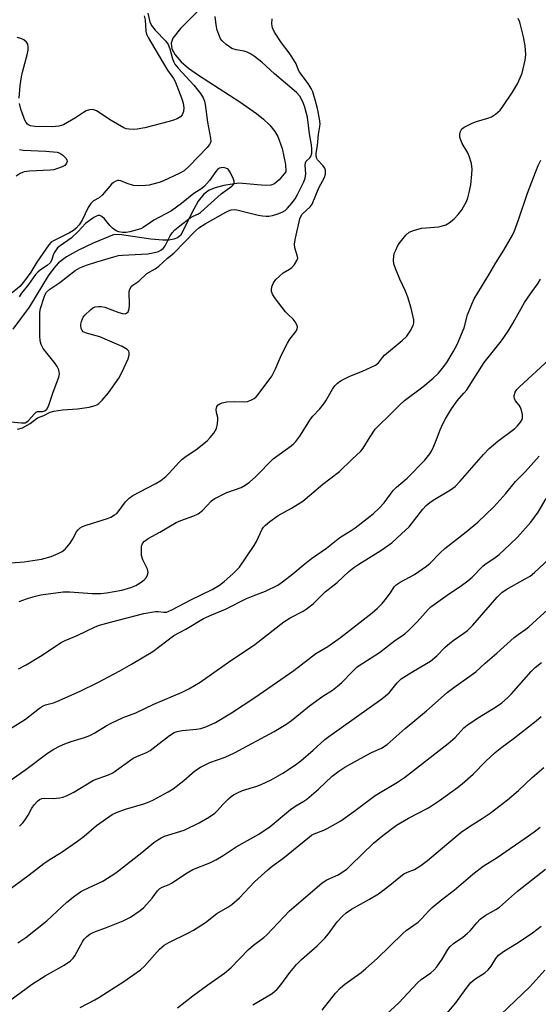
# Model space of a CAD drawing. Units: inches. Extents: x 1267768 to 1273768, y 565449 to 569450.
# Drawn here: x 1270170 to 1270328, y 568522 to 568822 of the extents above; entities that cross this region are included whole.
import ezdxf

# ---------------------------------------------------------------- set-up
doc = ezdxf.new("R2010")
doc.units = ezdxf.units.IN
doc.header["$MEASUREMENT"] = 0
doc.layers.add('HYDRO-Single Line Stream', color=4, linetype='Continuous')
doc.layers.add('Undefined', color=1, linetype='Continuous')

msp = doc.modelspace()

# ---------------------------------------------------------------- linework, layer by layer
at = {"layer": 'HYDRO-Single Line Stream'}
msp.add_lwpolyline([(1270224.68, 568824.34), (1270219.21, 568818.8), (1270216.89, 568815.9), (1270216.4, 568814.41), (1270216.61, 568812.64), (1270217.58, 568810.83), (1270219.47, 568808.71), (1270221.69, 568806.82), (1270224.73, 568804.61), (1270237.26, 568796.59), (1270242.33, 568793.03), (1270244.54, 568791.23), (1270246.43, 568789.41), (1270247.95, 568787.57), (1270248.88, 568786.04), (1270250.21, 568782.33), (1270251.2, 568777.45), (1270251.33, 568775.31), (1270249.22, 568772.84), (1270247.82, 568771.65), (1270246.71, 568771.24), (1270244.99, 568771.11), (1270236.96, 568771.81), (1270232.46, 568771.09), (1270229.82, 568770.36), (1270228.01, 568769.67), (1270226.31, 568768.46), (1270224.65, 568766.35), (1270223.28, 568763.93), (1270219.28, 568755.86), (1270218.35, 568755.23), (1270217.22, 568754.8), (1270215.64, 568754.53), (1270213.87, 568754.47), (1270210.24, 568754.78), (1270201.25, 568756.12), (1270199.08, 568756.26), (1270192.7, 568753.59), (1270188.16, 568751.46), (1270184.55, 568749.4), (1270182.16, 568747.57), (1270180.72, 568745.99), (1270179.01, 568743.62), (1270173.18, 568734.17), (1270168.27, 568727.39)], dxfattribs=at)
at = {"layer": 'Undefined'}
for points, elevation in [([(1270167.58, 568656.38), (1270171.72, 568656.73), (1270176.9, 568657.5), (1270179.84, 568658.3), (1270181.97, 568659.18), (1270183.23, 568659.83), (1270184.11, 568660.58), (1270185.64, 568662.41), (1270186.49, 568663.64), (1270187.57, 568665.78), (1270188.09, 568666.43), (1270188.7, 568666.99), (1270189.42, 568667.41), (1270190.49, 568667.81), (1270197.07, 568669.86), (1270198.03, 568670.28), (1270199.2, 568670.95), (1270199.84, 568671.44), (1270200.24, 568671.85), (1270202.47, 568674.92), (1270203.57, 568676.1), (1270204.78, 568676.88), (1270211.53, 568680.43), (1270213.25, 568681.47), (1270214.76, 568682.66), (1270215.83, 568683.65), (1270218.83, 568686.98), (1270219.64, 568687.76), (1270220.99, 568688.79), (1270223.92, 568690.7), (1270227.33, 568693.45), (1270228.3, 568694.48), (1270229.36, 568695.79), (1270229.82, 568696.49), (1270230.15, 568697.25), (1270230.48, 568698.62), (1270230.62, 568700.01), (1270230.56, 568700.55), (1270230.18, 568702.1), (1270230.11, 568703.01), (1270230.33, 568703.96), (1270230.74, 568704.47), (1270231.17, 568704.74), (1270231.92, 568705.05), (1270233.3, 568705.31), (1270235.61, 568705.42), (1270238.82, 568705.34), (1270239.67, 568705.42), (1270240.68, 568705.8), (1270241.63, 568706.36), (1270242.27, 568706.89), (1270242.84, 568707.54), (1270247, 568713.16), (1270248.12, 568715.36), (1270249.95, 568719.58), (1270251.76, 568723.21), (1270252.51, 568724.41), (1270254.44, 568726.83), (1270254.78, 568727.55), (1270254.84, 568728.05), (1270254.77, 568728.54), (1270254.17, 568729.66), (1270253.47, 568730.5), (1270252, 568731.87), (1270251.22, 568732.73), (1270248.19, 568736.66), (1270247.36, 568737.84), (1270247.11, 568738.33), (1270246.97, 568738.86), (1270246.94, 568739.42), (1270247.04, 568740.27), (1270247.19, 568740.82), (1270247.5, 568741.51), (1270248.29, 568742.58), (1270250.51, 568744.53), (1270252.45, 568745.67), (1270253.11, 568746.17), (1270253.88, 568747.06), (1270254.65, 568748.28), (1270254.89, 568749.05), (1270254.86, 568749.56), (1270253.99, 568752.19), (1270253.9, 568753.37), (1270254.18, 568755.13), (1270255.5, 568760.96), (1270255.84, 568761.73), (1270256.29, 568762.36), (1270258.67, 568764.63), (1270259.27, 568765.45), (1270261.36, 568770.38), (1270263.01, 568773.51), (1270263.31, 568774.57), (1270263.31, 568775.65), (1270263.11, 568776.4), (1270262.67, 568777.06), (1270260.95, 568778.88), (1270260.7, 568779.32), (1270260.51, 568780), (1270260.54, 568780.97), (1270260.96, 568783.26), (1270261.18, 568786.57), (1270261.65, 568789.05), (1270261.7, 568789.89), (1270261.52, 568791.34), (1270260.88, 568794.48), (1270260.2, 568797.19), (1270259.46, 568799.62), (1270258.99, 568800.65), (1270258.08, 568802.11), (1270255.5, 568805.51), (1270255.15, 568806.2), (1270254.42, 568808.06), (1270253.13, 568810.24), (1270252.32, 568811.43), (1270249.99, 568814.5), (1270247.85, 568817.74), (1270247.23, 568819.03), (1270247.09, 568819.55), (1270247, 568820.39), (1270247.14, 568821.75)], 518), ([(1270209.27, 568823.5), (1270209.91, 568820.92), (1270210.41, 568819.78), (1270211.58, 568818.3), (1270214.73, 568815.03), (1270215.49, 568813.93), (1270216.01, 568812.65), (1270216.8, 568809.59), (1270217.21, 568808.56), (1270217.55, 568807.95), (1270218.52, 568806.74), (1270223.28, 568801.65), (1270225.28, 568799.11), (1270226.16, 568797.73), (1270226.52, 568796.8), (1270226.77, 568795.74), (1270227.49, 568790.32), (1270228.4, 568785.54), (1270228.42, 568784.48), (1270228.28, 568783.99), (1270228.05, 568783.56), (1270227.32, 568782.68), (1270221.95, 568777.12), (1270220.33, 568775.6), (1270218.85, 568774.72), (1270214.11, 568772.51), (1270212.78, 568772.04), (1270210.85, 568771.49), (1270209.74, 568771.23), (1270208.62, 568771.1), (1270206.35, 568771.03), (1270204.94, 568771.15), (1270203.03, 568771.7), (1270201.12, 568772.53), (1270200.47, 568772.65), (1270200.02, 568772.59), (1270199.55, 568772.41), (1270198.87, 568772.01), (1270198.24, 568771.52), (1270195.37, 568768.13), (1270194.47, 568767.4), (1270192.77, 568766.42), (1270191.91, 568765.67), (1270191.17, 568764.46), (1270189.31, 568760.53), (1270188.4, 568759.15), (1270187.51, 568758.14), (1270186.68, 568757.47), (1270185.5, 568756.73), (1270180.59, 568754.33), (1270179.9, 568753.85), (1270179.14, 568753.06), (1270175.52, 568747.8), (1270173.65, 568744.76), (1270171.5, 568741.71), (1270170.36, 568740.45), (1270168.04, 568738.48)], 516), ([(1270169.68, 568697.05), (1270171.19, 568697.47), (1270173.48, 568698.71), (1270175.74, 568700.47), (1270177.62, 568701.21), (1270179.63, 568702.18), (1270180.74, 568702.46), (1270183.31, 568702.86), (1270187.92, 568703.26), (1270191.4, 568703.71), (1270193.3, 568704.23), (1270193.8, 568704.47), (1270194.39, 568704.87), (1270195.41, 568705.89), (1270197.31, 568708.11), (1270200.49, 568712.52), (1270201.53, 568714.5), (1270203.36, 568718.46), (1270203.66, 568719.51), (1270203.67, 568720.31), (1270203.52, 568720.76), (1270203.05, 568721.3), (1270201.51, 568722.13), (1270194.65, 568725.15), (1270190.63, 568726.2), (1270189.64, 568726.66), (1270189.31, 568727.01), (1270189.02, 568727.67), (1270188.9, 568728.42), (1270188.93, 568728.97), (1270189.1, 568729.81), (1270189.39, 568730.62), (1270189.65, 568731.09), (1270190.16, 568731.73), (1270191.82, 568733.3), (1270192.6, 568733.91), (1270193.28, 568734.19), (1270194.31, 568734.34), (1270195.09, 568734.33), (1270196.21, 568734.07), (1270200.48, 568732.52), (1270201.61, 568732.18), (1270202.41, 568732.14), (1270202.81, 568732.29), (1270203.29, 568732.73), (1270203.62, 568733.6), (1270203.7, 568734.74), (1270203.62, 568738.87), (1270203.8, 568739.59), (1270204.34, 568740.48), (1270204.72, 568740.84), (1270206.55, 568742.04), (1270209.02, 568744.31), (1270211.51, 568745.82), (1270212.62, 568746.6), (1270215.28, 568748.99), (1270217.23, 568750.58), (1270223.67, 568757.22), (1270224.79, 568758.21), (1270226.76, 568759.46), (1270233.08, 568763.03), (1270233.86, 568763.43), (1270234.62, 568763.69), (1270235.57, 568763.78), (1270236.42, 568763.68), (1270242.89, 568762.12), (1270244.24, 568761.87), (1270245.3, 568761.76), (1270246.12, 568761.79), (1270247.24, 568761.99), (1270248.87, 568762.5), (1270250.17, 568763.03), (1270251.05, 568763.55), (1270251.81, 568764.24), (1270253.11, 568765.76), (1270254.09, 568767.04), (1270254.88, 568768.4), (1270256.73, 568772.27), (1270257.13, 568773.31), (1270257.37, 568774.68), (1270257.2, 568777.27), (1270257.28, 568778.05), (1270257.5, 568778.48), (1270258.62, 568779.53), (1270258.9, 568779.93), (1270259.17, 568780.9), (1270259.22, 568782.29), (1270259.12, 568783.5), (1270258.45, 568786.81), (1270257.84, 568791.84), (1270256.97, 568795.22), (1270256.46, 568796.56), (1270255.5, 568798.3), (1270254.55, 568799.4), (1270247.89, 568805.07), (1270243.95, 568808.59), (1270241.72, 568810.35), (1270240.56, 568811.15), (1270239.5, 568811.65), (1270238.65, 568811.91), (1270236.13, 568812.36), (1270234.85, 568812.81), (1270233.18, 568813.93), (1270231.92, 568815.09), (1270231.44, 568815.75), (1270231.06, 568816.48), (1270230.43, 568818.31), (1270230.09, 568819.97), (1270229.8, 568822.51)], 516), ([(1270170.16, 568644.66), (1270172.36, 568645.46), (1270174.3, 568646.08), (1270176.76, 568646.64), (1270183.54, 568647.62), (1270185.55, 568647.62), (1270192.41, 568647.04), (1270194.99, 568647.09), (1270196.71, 568647.23), (1270201.37, 568648.1), (1270204.12, 568648.86), (1270205.66, 568649.45), (1270207.31, 568650.53), (1270208.2, 568651.24), (1270208.76, 568651.83), (1270209.21, 568652.74), (1270209.36, 568653.46), (1270209.32, 568653.95), (1270209.17, 568654.42), (1270207.73, 568657.32), (1270207.42, 568658.67), (1270207.34, 568660.38), (1270207.41, 568661.49), (1270207.66, 568662.22), (1270208.27, 568662.97), (1270209.37, 568663.77), (1270212.96, 568665.72), (1270217.94, 568668.7), (1270219.34, 568669.3), (1270223.27, 568670.64), (1270224.62, 568671.25), (1270225.95, 568672.3), (1270228.52, 568675.12), (1270229.16, 568675.69), (1270229.64, 568676), (1270233.37, 568677.73), (1270237.67, 568679.3), (1270238.87, 568679.99), (1270240.24, 568680.94), (1270242.2, 568682.68), (1270247.41, 568688), (1270252.9, 568691.99), (1270253.77, 568692.69), (1270254.36, 568693.28), (1270255.5, 568694.89), (1270258.77, 568700.06), (1270259.49, 568700.97), (1270261.64, 568703.24), (1270262.84, 568704.71), (1270263.47, 568705.66), (1270265.48, 568709.23), (1270266.17, 568710.18), (1270266.96, 568711.04), (1270268.14, 568711.86), (1270270.72, 568713.19), (1270274.57, 568714.65), (1270277.28, 568715.83), (1270278.58, 568716.5), (1270279.45, 568717.23), (1270280.74, 568718.85), (1270281.34, 568719.48), (1270286.67, 568723.95), (1270288.11, 568725.34), (1270289.08, 568726.79), (1270290.03, 568728.58), (1270290.24, 568729.31), (1270290.25, 568730.25), (1270289.41, 568733.85), (1270288.46, 568737.19), (1270287.74, 568739.02), (1270285.95, 568742.67), (1270284.64, 568745.9), (1270284.19, 568747.26), (1270284.06, 568748.4), (1270284.12, 568749.56), (1270284.29, 568750.41), (1270284.71, 568751.49), (1270285.49, 568753.06), (1270286.14, 568754.01), (1270287.81, 568755.97), (1270288.85, 568756.9), (1270290.12, 568757.44), (1270292.6, 568758.09), (1270294.02, 568758.29), (1270297.82, 568758.55), (1270298.94, 568758.81), (1270300.01, 568759.2), (1270301.01, 568759.75), (1270302.38, 568760.85), (1270303.74, 568762.31), (1270304.79, 568763.67), (1270306.23, 568766.24), (1270306.64, 568767.33), (1270307.11, 568769.02), (1270307.57, 568771.32), (1270307.91, 568774.58), (1270307.98, 568776.06), (1270307.74, 568777.76), (1270307.12, 568779.98), (1270306.63, 568781.04), (1270304.97, 568783.86), (1270304.41, 568785.23), (1270304.28, 568785.8), (1270304.25, 568786.58), (1270304.36, 568787.32), (1270304.53, 568787.78), (1270304.89, 568788.29), (1270305.55, 568788.81), (1270307.94, 568790.02), (1270309.33, 568790.57), (1270312.78, 568791.59), (1270313.88, 568792.03), (1270315.12, 568792.82), (1270316.46, 568793.98), (1270317.34, 568795.12), (1270320.25, 568799.5), (1270321.78, 568802.03), (1270322.64, 568803.87), (1270323.17, 568805.22), (1270324.09, 568809.22), (1270324.28, 568810.95), (1270324.12, 568813.54), (1270323.61, 568816.35), (1270322.47, 568820.79), (1270321.99, 568821.84)], 520), ([(1270208.19, 568822.74), (1270208.45, 568821.45), (1270208.69, 568818.02), (1270208.93, 568817.07), (1270209.4, 568816.11), (1270213.73, 568808.69), (1270215.29, 568806.2), (1270217.08, 568803.69), (1270217.66, 568802.68), (1270219.65, 568797.48), (1270220.01, 568796.12), (1270220.21, 568794.75), (1270220.12, 568793.65), (1270219.75, 568792.64), (1270219.23, 568792.02), (1270218.27, 568791.4), (1270217.16, 568790.96), (1270215.77, 568790.56), (1270208.35, 568788.68), (1270206.1, 568788.26), (1270204.97, 568788.18), (1270203.57, 568788.25), (1270202.75, 568788.37), (1270201.95, 568788.65), (1270198.1, 568790.84), (1270193.68, 568793.77), (1270192.92, 568794.12), (1270192.4, 568794.22), (1270191.59, 568794.13), (1270190.53, 568793.79), (1270189.76, 568793.35), (1270187.31, 568791.69), (1270184.85, 568790.24), (1270183.59, 568789.59), (1270182.26, 568789.17), (1270181.16, 568789), (1270180.28, 568788.96), (1270174.93, 568789.09), (1270173.58, 568789.29), (1270172.99, 568789.54), (1270172.64, 568789.79), (1270172.23, 568790.24), (1270171.83, 568791), (1270170.66, 568794.35), (1270170.25, 568796.02)], 518), ([(1270170.13, 568797.67), (1270170.5, 568801.51), (1270170.84, 568804.16), (1270171.16, 568805.58), (1270172.56, 568810.84), (1270172.84, 568812.21), (1270172.91, 568813.3), (1270172.79, 568814.06), (1270172.43, 568814.71), (1270171.6, 568815.36), (1270170.62, 568815.85), (1270169.56, 568816.11)], 518), ([(1270170.22, 568782.03), (1270171.33, 568781.87), (1270178.29, 568781.55), (1270181.76, 568781.22), (1270182.56, 568780.98), (1270183.48, 568780.33), (1270184.42, 568779.27), (1270184.65, 568778.8), (1270184.72, 568778.42), (1270184.59, 568777.85), (1270184, 568777.19), (1270183.25, 568776.77), (1270181.86, 568776.25), (1270180.72, 568775.91), (1270179.55, 568775.73), (1270173.31, 568775.44), (1270171.67, 568775.26), (1270170.44, 568774.79), (1270169.24, 568773.96)], 518), ([(1270167.57, 568699.3), (1270170.83, 568698.91), (1270171.94, 568698.98), (1270172.5, 568699.23), (1270172.91, 568699.56), (1270174.77, 568701.68), (1270175.35, 568702.19), (1270175.77, 568702.4), (1270177.27, 568702.37), (1270177.97, 568702.61), (1270178.56, 568703.13), (1270179.05, 568704.04), (1270180.47, 568708.31), (1270182.19, 568712.88), (1270182.41, 568713.89), (1270182.25, 568715.03), (1270181.76, 568716.09), (1270181.09, 568717.03), (1270177.45, 568721.56), (1270176.82, 568722.77), (1270176.54, 568723.84), (1270176.42, 568725.55), (1270176.46, 568732.64), (1270176.69, 568733.7), (1270177.79, 568737.19), (1270178.08, 568737.97), (1270178.49, 568738.67), (1270179.47, 568739.61), (1270182.51, 568741.67), (1270187.17, 568745.25), (1270188.58, 568746.04), (1270190.61, 568746.85), (1270193.78, 568747.92), (1270198.95, 568749.45), (1270200.4, 568749.81), (1270201.57, 568749.94), (1270209.35, 568750.3), (1270211.79, 568750.83), (1270212.57, 568751.09), (1270213.23, 568751.42), (1270213.94, 568751.97), (1270214.61, 568752.79), (1270216.05, 568755.78), (1270216.71, 568756.77), (1270217.47, 568757.64), (1270219, 568758.89), (1270222.19, 568761.26), (1270223.14, 568761.82), (1270224.7, 568762.53), (1270225.34, 568762.94), (1270231.61, 568768.56), (1270234.85, 568770.88), (1270235.38, 568771.42), (1270235.58, 568771.81), (1270235.59, 568772.29), (1270235.38, 568773.05), (1270234.39, 568775.17), (1270233.72, 568776.04), (1270233.06, 568776.39), (1270232.33, 568776.55), (1270231.6, 568776.53), (1270231.15, 568776.35), (1270230.53, 568775.93), (1270229.96, 568775.39), (1270228.05, 568772.59), (1270226.57, 568770.94), (1270225.7, 568770.24), (1270223.32, 568768.67), (1270219.54, 568765.61), (1270216.5, 568763.43), (1270211.08, 568760.54), (1270210.1, 568759.91), (1270207.92, 568758.3), (1270207.18, 568757.94), (1270206.08, 568757.6), (1270203.83, 568757.04), (1270202.69, 568756.84), (1270201.55, 568756.84), (1270200.44, 568757.04), (1270199.67, 568757.35), (1270198.56, 568758.17), (1270197.77, 568758.96), (1270196.12, 568760.96), (1270195.33, 568761.67), (1270194.71, 568761.95), (1270194.13, 568761.97), (1270193.64, 568761.82), (1270192.91, 568761.43), (1270190.37, 568759.56), (1270188.12, 568757.11), (1270185.98, 568755.13), (1270182.63, 568752.81), (1270181.85, 568752.18), (1270181.36, 568751.6), (1270180.96, 568750.92), (1270180.63, 568750.19), (1270179.97, 568748.28), (1270179.54, 568747.57), (1270178.69, 568746.82), (1270176.64, 568745.52), (1270175.81, 568744.81), (1270175.07, 568744.02), (1270172.96, 568741.02), (1270170.83, 568738.37), (1270170.18, 568737.27)], 514), ([(1270169.95, 568624.17), (1270172.27, 568625.4), (1270176.6, 568627.98), (1270182.96, 568632.13), (1270184.15, 568632.73), (1270187.75, 568634.29), (1270193.28, 568636.94), (1270194.62, 568637.42), (1270197.89, 568638.36), (1270208.06, 568640.98), (1270211.68, 568641.59), (1270212.46, 568641.59), (1270214.18, 568641.36), (1270214.97, 568641.42), (1270215.5, 568641.56), (1270216.81, 568642.16), (1270222.37, 568645.1), (1270228.86, 568648.26), (1270231.12, 568649.61), (1270232.49, 568650.71), (1270235.12, 568653.05), (1270236.4, 568654.25), (1270237.17, 568655.12), (1270241.67, 568661.63), (1270242.36, 568662.9), (1270244.04, 568666.58), (1270244.5, 568667.27), (1270245.06, 568667.88), (1270246.38, 568668.94), (1270248.92, 568670.77), (1270253.03, 568673.02), (1270256.47, 568675.15), (1270262.58, 568680.33), (1270264.64, 568681.97), (1270267.65, 568684.18), (1270271.42, 568687.84), (1270274.09, 568690.29), (1270274.8, 568691.22), (1270276.92, 568694.73), (1270278.51, 568697.03), (1270279.5, 568698.07), (1270282.85, 568701.24), (1270285.93, 568704.47), (1270287.44, 568705.76), (1270292.98, 568709.88), (1270296.07, 568712.55), (1270297.7, 568714.1), (1270298.96, 568715.53), (1270300.31, 568717.33), (1270302.21, 568720.55), (1270303.45, 568722.82), (1270305.53, 568727.87), (1270306.61, 568731.82), (1270307.87, 568735.07), (1270308.59, 568736.65), (1270313.08, 568743.95), (1270315.18, 568747.62), (1270317.65, 568751.41), (1270320.24, 568756.03), (1270320.83, 568757.36), (1270322.07, 568760.63), (1270324.87, 568768.74), (1270326.63, 568773.52), (1270328.09, 568777.22), (1270328.87, 568778.78)], 522), ([(1270163.4, 568603.46), (1270172.09, 568608.84), (1270176.34, 568612.18), (1270177.3, 568612.85), (1270178.17, 568613.25), (1270180.55, 568613.86), (1270181.66, 568614.23), (1270188.74, 568617.37), (1270194.06, 568620.02), (1270200.83, 568623.57), (1270204.3, 568625.55), (1270210.86, 568629.46), (1270217.25, 568634.31), (1270220.86, 568636.23), (1270226.19, 568639.48), (1270228.77, 568640.61), (1270232.98, 568642.26), (1270239.35, 568645.51), (1270241.37, 568646.37), (1270245.11, 568647.81), (1270248.83, 568649.6), (1270250.25, 568650.58), (1270253.46, 568653.02), (1270256.57, 568655.71), (1270259.12, 568657.71), (1270263.71, 568660.86), (1270267.76, 568664.09), (1270271.18, 568666.21), (1270272.37, 568667.05), (1270277.82, 568671.32), (1270279.69, 568673), (1270281.16, 568674.68), (1270283.91, 568678.35), (1270284.98, 568679.37), (1270288.25, 568682.16), (1270293.55, 568687.57), (1270295.15, 568689.58), (1270295.72, 568690.56), (1270296.3, 568691.84), (1270297.15, 568693.93), (1270298.2, 568696.83), (1270298.91, 568698.42), (1270299.83, 568700.22), (1270301.69, 568703.26), (1270303.39, 568705.69), (1270305.47, 568707.94), (1270306.33, 568709.01), (1270311.66, 568717.25), (1270316.89, 568723.92), (1270318.9, 568726.83), (1270320.45, 568729.36), (1270323.94, 568735.53), (1270325.7, 568738.14), (1270328.05, 568741.41), (1270328.79, 568742.59)], 524), ([(1270167.69, 568590.41), (1270172.19, 568593.58), (1270178.78, 568598.53), (1270180.68, 568599.75), (1270182.39, 568600.7), (1270184, 568601.39), (1270185.94, 568602.06), (1270190.06, 568603.25), (1270191.7, 568603.88), (1270193.14, 568604.66), (1270196.6, 568606.85), (1270198.11, 568607.67), (1270201.82, 568609.33), (1270205.61, 568610.82), (1270211.13, 568613.4), (1270219.79, 568617.04), (1270221.76, 568618.06), (1270225.21, 568620.14), (1270233.86, 568626.17), (1270241.86, 568631.58), (1270250.64, 568638.48), (1270252.63, 568639.63), (1270256.53, 568641.67), (1270257.52, 568642.3), (1270259.56, 568643.96), (1270263.21, 568647.55), (1270266.86, 568650.42), (1270270.44, 568653.71), (1270271.98, 568655.01), (1270273.48, 568656.03), (1270280.2, 568660.14), (1270283.51, 568662.51), (1270286.51, 568665.2), (1270288.78, 568667.38), (1270290.59, 568669.53), (1270292.98, 568672.72), (1270293.98, 568673.8), (1270295.08, 568674.72), (1270296.15, 568675.47), (1270301.37, 568678.61), (1270302.77, 568679.59), (1270304.38, 568681.24), (1270311.43, 568689.31), (1270313.17, 568691.19), (1270315.75, 568693.39), (1270320.94, 568697.23), (1270321.79, 568698.04), (1270322.71, 568699.19), (1270323.16, 568699.92), (1270323.34, 568700.43), (1270323.31, 568701.47), (1270322.98, 568702.82), (1270322.57, 568703.85), (1270322.28, 568704.33), (1270321.22, 568705.64), (1270320.83, 568706.31), (1270320.72, 568706.79), (1270320.74, 568707.28), (1270321.05, 568708.28), (1270321.59, 568709.13), (1270322.34, 568709.92), (1270331.37, 568718.26)], 526), ([(1270170.28, 568576.34), (1270171.31, 568577.34), (1270171.99, 568578.21), (1270172.88, 568579.63), (1270174.05, 568581.83), (1270174.73, 568582.81), (1270175.69, 568583.91), (1270176.34, 568584.4), (1270177.06, 568584.72), (1270177.89, 568584.86), (1270180.48, 568584.79), (1270182.55, 568584.97), (1270183.42, 568585.14), (1270184.51, 568585.53), (1270186.77, 568586.7), (1270192.78, 568590.34), (1270197.34, 568591.98), (1270198.68, 568592.59), (1270204.88, 568596.99), (1270205.92, 568597.51), (1270208.86, 568598.74), (1270210.01, 568599.37), (1270211.88, 568600.74), (1270215.94, 568603.92), (1270217.3, 568604.78), (1270218.26, 568605.13), (1270219.7, 568605.42), (1270224.11, 568605.8), (1270225.39, 568606), (1270226.94, 568606.53), (1270229.84, 568607.88), (1270234.79, 568610.75), (1270241.85, 568615.43), (1270253.76, 568623.68), (1270260.43, 568628.82), (1270264.06, 568631), (1270267.97, 568633.64), (1270277.55, 568641.19), (1270279.17, 568642.59), (1270280.61, 568644.06), (1270281.55, 568645.17), (1270283.09, 568647.23), (1270284.28, 568649.07), (1270284.84, 568649.73), (1270286.03, 568650.52), (1270290.44, 568652.8), (1270294.09, 568655.35), (1270295.16, 568656.27), (1270298.12, 568659.32), (1270299.62, 568660.74), (1270306.16, 568665.78), (1270309.71, 568668.75), (1270314.62, 568673.39), (1270318.19, 568677.42), (1270321.2, 568681.16), (1270324.11, 568684.07), (1270328.35, 568688.87)], 528), ([(1270165.8, 568556.1), (1270173.22, 568561.53), (1270177.65, 568564.93), (1270179.61, 568566.27), (1270182.9, 568568.3), (1270187.95, 568571.78), (1270189.93, 568573.33), (1270193.68, 568576.55), (1270198.47, 568579.9), (1270199.77, 568580.53), (1270202.52, 568581.49), (1270208.04, 568583.09), (1270209.66, 568583.71), (1270210.99, 568584.34), (1270215.47, 568586.77), (1270216.98, 568587.7), (1270220.27, 568590.18), (1270223.55, 568593.11), (1270225.37, 568594.3), (1270228.14, 568595.66), (1270232.87, 568597.27), (1270235.71, 568598.61), (1270247.78, 568605.09), (1270251.32, 568607.25), (1270252.98, 568608.45), (1270258.51, 568612.89), (1270262.53, 568615.81), (1270265.47, 568617.7), (1270267.06, 568618.87), (1270268.32, 568620.01), (1270271.44, 568623.3), (1270273.03, 568624.74), (1270274.72, 568625.9), (1270279.77, 568629.11), (1270284.39, 568632.68), (1270287.49, 568634.85), (1270288.73, 568635.93), (1270291.22, 568638.43), (1270294.56, 568642.23), (1270295.42, 568643.06), (1270301.05, 568647.1), (1270304.29, 568649.19), (1270306.69, 568650.9), (1270307.96, 568652.03), (1270311.33, 568655.49), (1270312.24, 568656.18), (1270314.55, 568657.69), (1270316.23, 568658.93), (1270319.47, 568661.95), (1270321.75, 568664.23), (1270325.82, 568668.75), (1270328.03, 568671.84), (1270330.48, 568675.92)], 530), ([(1270241.24, 568521.98), (1270247.11, 568525.5), (1270248.68, 568526.78), (1270249.77, 568528.06), (1270252.49, 568531.87), (1270254.57, 568534.32), (1270256.03, 568535.77), (1270260.81, 568539.98), (1270263.12, 568542.28), (1270264.28, 568543.6), (1270266.95, 568547.22), (1270268.54, 568548.94), (1270269.6, 568549.95), (1270271.26, 568551.11), (1270276.7, 568554.1), (1270279.53, 568555.76), (1270282.92, 568558.36), (1270286.27, 568561.15), (1270287.19, 568561.8), (1270288.33, 568562.39), (1270290.46, 568563.19), (1270292.35, 568564.37), (1270294.36, 568565.91), (1270300.84, 568571.41), (1270304.67, 568574.51), (1270307.2, 568576.27), (1270311.01, 568578.64), (1270313.44, 568580.28), (1270318.73, 568584.31), (1270322.09, 568587.18), (1270326.21, 568591.12), (1270329.77, 568594.17)], 540), ([(1270262.35, 568520.42), (1270266.37, 568525.6), (1270267.96, 568527.22), (1270269.28, 568528.31), (1270274.18, 568531.85), (1270275.63, 568533.04), (1270279.03, 568536.12), (1270286.85, 568543.74), (1270287.94, 568544.63), (1270291.55, 568547.19), (1270292.54, 568548.12), (1270294.79, 568550.56), (1270295.83, 568551.56), (1270298.79, 568554.02), (1270302.54, 568556.83), (1270308.19, 568561.74), (1270311.36, 568564.18), (1270315.58, 568566.83), (1270325.15, 568573.38), (1270326.84, 568574.58), (1270328.67, 568576.04)], 542), ([(1270279.32, 568516.71), (1270285.64, 568522.64), (1270291.4, 568528.71), (1270292.48, 568529.67), (1270295.41, 568531.7), (1270296.33, 568532.52), (1270297.22, 568533.61), (1270298.86, 568535.93), (1270300.62, 568538.88), (1270301.27, 568539.79), (1270302.29, 568540.7), (1270305.15, 568542.59), (1270306.51, 568543.67), (1270307.33, 568544.5), (1270309.36, 568546.96), (1270310.4, 568548.01), (1270311.97, 568549.13), (1270315.19, 568551.01), (1270316.26, 568551.75), (1270321.8, 568556.55), (1270330.27, 568563.29)], 544), ([(1270299.28, 568518.18), (1270302.97, 568522.62), (1270306.12, 568527.01), (1270307.55, 568528.76), (1270308.82, 568529.81), (1270311.79, 568531.74), (1270312.87, 568532.66), (1270313.73, 568533.75), (1270315.16, 568536.09), (1270315.99, 568537.07), (1270317.8, 568538.43), (1270321.51, 568540.66), (1270323.22, 568541.78), (1270326.35, 568543.95), (1270328.93, 568545.92)], 546), ([(1270316.73, 568519.07), (1270325.58, 568527.46), (1270330.1, 568532.54)], 548)]:
    msp.add_lwpolyline(points, dxfattribs=dict(at, elevation=elevation))
for points in [[(1270169.76, 568540.83, 532), (1270172.18, 568542.46, 532), (1270178.58, 568547.58, 532), (1270184.67, 568553.21, 532), (1270187.12, 568555.18, 532), (1270188.77, 568556.32, 532), (1270189.75, 568556.89, 532), (1270195.59, 568559.65, 532), (1270199.54, 568562.17, 532), (1270207.5, 568568.28, 532), (1270211.13, 568571.33, 532), (1270212.31, 568572.22, 532), (1270213.31, 568572.8, 532), (1270214.37, 568573.25, 532), (1270220.35, 568575.09, 532), (1270224.91, 568577.32, 532), (1270228.06, 568579.18, 532), (1270229.67, 568580.33, 532), (1270230.49, 568581.09, 532), (1270232.16, 568582.94, 532), (1270233.8, 568584.59, 532), (1270234.66, 568585.36, 532), (1270235.35, 568585.83, 532), (1270236.56, 568586.47, 532), (1270238.08, 568587.13, 532), (1270242.47, 568588.48, 532), (1270243.8, 568588.98, 532), (1270246.84, 568590.45, 532), (1270250.42, 568592.41, 532), (1270254.23, 568594.97, 532), (1270255.83, 568596.17, 532), (1270259.59, 568599.44, 532), (1270263.19, 568602.71, 532), (1270264.33, 568603.63, 532), (1270280.54, 568615.06, 532), (1270282.68, 568616.88, 532), (1270285.17, 568619.86, 532), (1270286.43, 568621.11, 532), (1270289.59, 568623.19, 532), (1270294.07, 568625.76, 532), (1270295.27, 568626.52, 532), (1270297.21, 568628.11, 532), (1270299.68, 568630.67, 532), (1270301.16, 568631.98, 532), (1270302.53, 568633.02, 532), (1270305.47, 568634.96, 532), (1270306.53, 568635.8, 532), (1270308.17, 568637.44, 532), (1270315.62, 568645.97, 532), (1270317.01, 568647.38, 532), (1270318.38, 568648.31, 532), (1270324.16, 568651.49, 532), (1270325.61, 568652.38, 532), (1270326.92, 568653.47, 532), (1270331.4, 568657.58, 532)], [(1270165.84, 568522.24, 534), (1270172.28, 568527.02, 534), (1270173.94, 568528.17, 534), (1270178.02, 568530.79, 534), (1270183.81, 568534.05, 534), (1270185.73, 568535.42, 534), (1270186.58, 568536.22, 534), (1270187.09, 568536.91, 534), (1270189.54, 568541.32, 534), (1270189.97, 568541.98, 534), (1270190.75, 568542.78, 534), (1270191.63, 568543.47, 534), (1270192.9, 568544.1, 534), (1270197.22, 568545.7, 534), (1270201.75, 568547.51, 534), (1270203.04, 568548.11, 534), (1270204.06, 568548.71, 534), (1270207.01, 568550.71, 534), (1270208.13, 568551.64, 534), (1270210.65, 568554.41, 534), (1270212.28, 568556.71, 534), (1270212.99, 568557.42, 534), (1270213.68, 568557.8, 534), (1270215.8, 568558.62, 534), (1270216.55, 568559, 534), (1270221.29, 568562.16, 534), (1270223.02, 568563.2, 534), (1270228.14, 568565.21, 534), (1270229.95, 568566.12, 534), (1270232.23, 568567.43, 534), (1270236.15, 568570.06, 534), (1270243.1, 568573.87, 534), (1270246.52, 568576.2, 534), (1270252.7, 568581.42, 534), (1270254.38, 568582.53, 534), (1270256.77, 568583.91, 534), (1270257.69, 568584.57, 534), (1270261.26, 568587.59, 534), (1270265.42, 568591.49, 534), (1270267.44, 568593.08, 534), (1270269.27, 568594.23, 534), (1270276, 568598.02, 534), (1270277.31, 568598.7, 534), (1270280.37, 568600.04, 534), (1270282.15, 568601.12, 534), (1270287.61, 568606.06, 534), (1270294.04, 568611.42, 534), (1270300.35, 568616.93, 534), (1270302.36, 568618.49, 534), (1270309.05, 568623.23, 534), (1270311.92, 568625.89, 534), (1270315.5, 568628.92, 534), (1270320.79, 568633.67, 534), (1270321.94, 568634.59, 534), (1270324.33, 568636.25, 534), (1270325.25, 568636.98, 534), (1270331.03, 568642.23, 534)], [(1270188.7, 568521.21, 536), (1270193.15, 568523.52, 536), (1270194.43, 568524.26, 536), (1270202, 568529.09, 536), (1270207.03, 568532.64, 536), (1270208.32, 568533.81, 536), (1270212.86, 568538.91, 536), (1270214.28, 568540.14, 536), (1270215.7, 568540.99, 536), (1270221.67, 568543.86, 536), (1270223.18, 568544.69, 536), (1270226.87, 568547.05, 536), (1270230.33, 568549.79, 536), (1270233.65, 568551.74, 536), (1270234.87, 568552.54, 536), (1270237.17, 568554.57, 536), (1270241.8, 568559.36, 536), (1270245.77, 568563.06, 536), (1270247.09, 568564.14, 536), (1270250.34, 568566.54, 536), (1270258.44, 568573.09, 536), (1270259.14, 568573.57, 536), (1270259.91, 568573.97, 536), (1270262.84, 568575.1, 536), (1270263.9, 568575.59, 536), (1270268, 568577.96, 536), (1270272.02, 568580.81, 536), (1270278.5, 568585.67, 536), (1270285.23, 568589.74, 536), (1270287.35, 568591.14, 536), (1270300.7, 568601.44, 536), (1270302.78, 568603.33, 536), (1270305.48, 568606.24, 536), (1270306.43, 568607.06, 536), (1270309.59, 568609.2, 536), (1270315.09, 568612.53, 536), (1270317.01, 568613.83, 536), (1270318.75, 568615.32, 536), (1270319.99, 568616.52, 536), (1270325.92, 568623.34, 536), (1270327.13, 568624.57, 536), (1270329.12, 568626.13, 536)], [(1270218.33, 568521.12, 538), (1270222.98, 568524.76, 538), (1270227.58, 568528.09, 538), (1270232.63, 568531.59, 538), (1270234.52, 568533.22, 538), (1270239.91, 568538.82, 538), (1270241.45, 568540.12, 538), (1270244.63, 568542.5, 538), (1270245.47, 568543.25, 538), (1270252.38, 568550.62, 538), (1270262.28, 568559.02, 538), (1270262.99, 568559.55, 538), (1270263.78, 568560, 538), (1270267.21, 568561.53, 538), (1270269.82, 568563.28, 538), (1270271.1, 568564.43, 538), (1270277.98, 568571.18, 538), (1270280.78, 568573.49, 538), (1270284.94, 568576.59, 538), (1270286.14, 568577.38, 538), (1270288.61, 568578.79, 538), (1270294.3, 568581.74, 538), (1270295.58, 568582.48, 538), (1270298.04, 568584.13, 538), (1270303.54, 568588.1, 538), (1270304.92, 568589.23, 538), (1270308.24, 568592.19, 538), (1270312.14, 568596.09, 538), (1270314.94, 568598.72, 538), (1270317.01, 568600.38, 538), (1270320.45, 568602.86, 538), (1270327.45, 568608.31, 538), (1270328.97, 568609.69, 538)]]:
    msp.add_polyline3d(points, dxfattribs=at)

doc.saveas('drawing.dxf')
